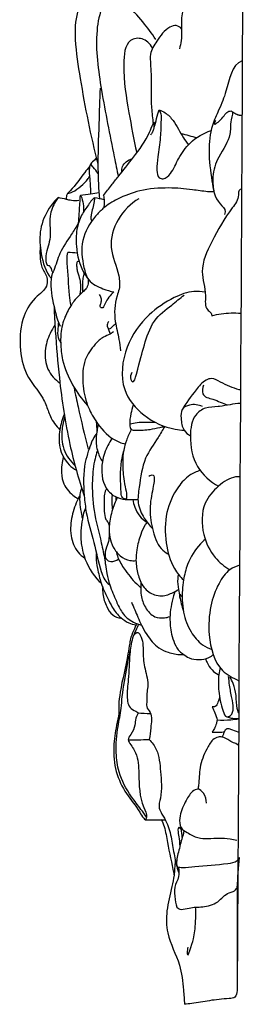
# Model space of a CAD drawing. Extents: x 0.9 to 54.5, y 0.8 to 37.2.
# Drawn here: x 45.1 to 46.9, y 11.2 to 18.9 of the extents above; entities that cross this region are included whole.
import ezdxf

# ---------------------------------------------------------------- set-up
doc = ezdxf.new("R2010")
doc.units = 0
doc.header["$MEASUREMENT"] = 0
doc.layers.get('0').update_dxf_attribs({"lineweight": 25})

# ---------------------------------------------------------------- blocks, each defined once
blk = doc.blocks.new('ONL814-Side')
for points, knots in [([(-0.5709, 13.4668), (-0.5314, 13.4879), (-0.3935, 13.5366), (-0.1689, 13.4504), (-0.0049, 13.223), (-0.0134, 12.9346), (0.0137, 12.6822), (-0.0004, 12.4561), (0.0198, 12.2753), (0.0276, 11.8285), (0.0173, 11.4039), (0.015, 10.9157), (0.0561, 10.4267), (0.0571, 9.9655), (0, 0)], [0, 0, 0, 0, 2.951826, 9.472181, 14.522609, 19.515341, 26.363248, 30.057252, 33.171519, 37.385437, 57.137548, 58.93056, 66.983497, 86.873509, 86.873509, 86.873509, 86.873509]), ([(-1.0323, 8.0358), (-1.0458, 8.0218), (-1.1144, 7.9523), (-1.2118, 7.8598), (-1.2827, 7.7048), (-1.2867, 7.4861), (-1.2233, 7.0865), (-1.1606, 6.7575), (-1.1015, 6.5355)], [0, 0, 0, 0, 2.575037, 6.265989, 8.499595, 12.894434, 19.166186, 33.198705, 33.198705, 33.198705, 33.198705]), ([(0.0432, 7.9427), (-0.0714, 7.9724), (-0.2039, 7.9376), (-0.3051, 7.8322), (-0.4348, 7.7777), (-0.4433, 7.639), (-0.4334, 7.5428), (-0.4509, 7.4682), (-0.4567, 7.4472)], [0, 0, 0, 0, 6.913772, 10.12323, 13.501561, 14.811698, 18.101244, 19.428332, 19.428332, 19.428332, 19.428332]), ([(-0.6436, 7.5204), (-0.6754, 7.569), (-0.7507, 7.6677), (-0.8537, 7.7848), (-0.951, 7.8491), (-1.028, 7.8477), (-1.0872, 7.747), (-1.1318, 7.504), (-1.0738, 7.0948), (-0.9977, 6.7155), (-0.9521, 6.4876), (-0.9415, 6.4354)], [0, 0, 0, 0, 3.64377, 7.836227, 9.851875, 11.155313, 12.486393, 16.596322, 26.172065, 37.071644, 40.315638, 40.315638, 40.315638, 40.315638]), ([(-0.4402, 7.6054), (-0.4515, 7.6173), (-0.4823, 7.6382), (-0.5657, 7.6087), (-0.6282, 7.5203), (-0.6946, 7.4177), (-0.6749, 7.2324), (-0.6872, 7.0512), (-0.6697, 6.8958), (-0.6647, 6.8543)], [0, 0, 0, 0, 1.045094, 2.208683, 5.447868, 7.78578, 9.473061, 16.391584, 18.927241, 18.927241, 18.927241, 18.927241]), ([(-0.6702, 7.4539), (-0.6896, 7.4862), (-0.7425, 7.5407), (-0.8871, 7.5181), (-0.9091, 7.2409), (-0.8602, 6.9671), (-0.8188, 6.7289), (-0.7941, 6.6241)], [0, 0, 0, 0, 2.348723, 4.393643, 8.344522, 16.150013, 22.718506, 22.718506, 22.718506, 22.718506]), ([(0.0405, 7.3503), (-0.044, 7.3208), (-0.0709, 7.1436), (-0.134, 6.9844), (-0.2103, 6.8216), (-0.231, 6.6258), (-0.2016, 6.4175), (-0.1776, 6.2458), (-0.0861, 6.1777), (-0.0969, 6.1438), (-0.0997, 6.1372)], [0, 0, 0, 0, 7.607478, 11.708446, 14.463972, 18.582436, 23.368535, 27.314092, 28.882853, 29.324044, 29.324044, 29.324044, 29.324044]), ([(-1.0851, 7.1366), (-1.0885, 7.043), (-1.0938, 6.83), (-1.1071, 6.5371), (-1.0963, 6.3379), (-1.0902, 6.2584)], [0, 0, 0, 0, 5.680198, 12.927562, 17.763691, 17.763691, 17.763691, 17.763691]), ([(-0.6605, 6.8113), (-0.6555, 6.827), (-0.6429, 6.8665), (-0.6325, 6.9187), (-0.62, 6.9526), (-0.6159, 6.9629)], [0, 0, 0, 0, 1.008841, 2.54339, 3.225303, 3.225303, 3.225303, 3.225303]), ([(-0.6159, 6.9629), (-0.6128, 6.9575), (-0.6009, 6.9338), (-0.6031, 6.8582), (-0.6056, 6.7419), (-0.624, 6.6066), (-0.6398, 6.5056), (-0.6294, 6.425), (-0.5713, 6.4138), (-0.5095, 6.4735), (-0.4654, 6.5865), (-0.3691, 6.7226), (-0.266, 6.7803), (-0.2058, 6.7996)], [0, 0, 0, 0, 0.389044, 1.622572, 4.40808, 7.586687, 9.707857, 11.000118, 11.680429, 13.214853, 15.994807, 19.239279, 23.456575, 23.456575, 23.456575, 23.456575]), ([(-0.6159, 6.9629), (-0.6, 6.9575), (-0.5583, 6.9382), (-0.4886, 6.8648), (-0.4441, 6.7665), (-0.3992, 6.7062), (-0.3856, 6.688)], [0, 0, 0, 0, 1.122206, 3.002385, 6.301572, 7.733658, 7.733658, 7.733658, 7.733658]), ([(-0.1696, 6.8809), (-0.1737, 6.8727), (-0.194, 6.8284), (-0.1003, 6.908), (-0.084, 6.9537), (-0.0251, 6.9568), (-0.0607, 6.8564), (-0.0399, 6.7457), (-0.1499, 6.6054), (-0.1989, 6.4538), (-0.1919, 6.3596), (-0.1844, 6.3231)], [0, 0, 0, 0, 0.568849, 2.10224, 3.995948, 4.244926, 5.639427, 7.965742, 12.132616, 15.439437, 17.708081, 17.708081, 17.708081, 17.708081]), ([(-1.0585, 6.2875), (-1.0376, 6.3145), (-0.9989, 6.3641), (-0.9187, 6.4635), (-0.8132, 6.5977), (-0.7116, 6.7335), (-0.6734, 6.8361), (-0.661, 6.8622), (-0.6591, 6.8662)], [0, 0, 0, 0, 2.157146, 3.977812, 8.082089, 12.995278, 14.515851, 14.786564, 14.786564, 14.786564, 14.786564]), ([(-0.6591, 6.8662), (-0.659, 6.861), (-0.6593, 6.8422), (-0.659, 6.8131), (-0.6715, 6.7843), (-0.6807, 6.77), (-0.6855, 6.7638)], [0, 0, 0, 0, 0.313456, 1.148879, 1.722077, 2.21383, 2.21383, 2.21383, 2.21383]), ([(-1.1135, 6.5741), (-1.1285, 6.5681), (-1.1524, 6.551), (-1.1789, 6.4937), (-1.1613, 6.4075), (-1.1623, 6.3373), (-1.1594, 6.2985)], [0, 0, 0, 0, 1.069318, 1.807312, 3.768181, 6.125078, 6.125078, 6.125078, 6.125078]), ([(-0.9124, 6.4747), (-0.913, 6.4884), (-0.9093, 6.5196), (-0.8778, 6.5591), (-0.8466, 6.5747), (-0.8285, 6.5788)], [0, 0, 0, 0, 0.830969, 1.818751, 3.056183, 3.056183, 3.056183, 3.056183]), ([(-1.1676, 6.5166), (-1.1804, 6.501), (-1.2333, 6.4384), (-1.2826, 6.3579), (-1.3428, 6.3057), (-1.353, 6.2801), (-1.3526, 6.2634), (-1.351, 6.2555)], [0, 0, 0, 0, 1.282383, 5.198821, 5.848145, 6.339371, 6.831653, 6.831653, 6.831653, 6.831653]), ([(-1.0997, 6.4618), (-1.113, 6.4777), (-1.1334, 6.5028), (-1.1532, 6.5285), (-1.1601, 6.5378)], [0, 0, 0, 0, 1.318627, 2.048623, 2.048623, 2.048623, 2.048623]), ([(-1.3409, 6.3035), (-1.3281, 6.3062), (-1.2898, 6.3176), (-1.2365, 6.3605), (-1.1901, 6.4022), (-1.1722, 6.4328), (-1.1686, 6.4395)], [0, 0, 0, 0, 0.870279, 2.642048, 4.3683, 4.840275, 4.840275, 4.840275, 4.840275]), ([(-1.0937, 6.3091), (-1.1156, 6.3054), (-1.1646, 6.2975), (-1.2137, 6.2905), (-1.2409, 6.2868)], [0, 0, 0, 0, 1.487302, 3.328311, 3.328311, 3.328311, 3.328311]), ([(-0.1844, 6.3147), (-0.2009, 6.315), (-0.2572, 6.3173), (-0.3755, 6.3368), (-0.5546, 6.3519), (-0.7577, 6.3358), (-0.9325, 6.2711), (-1.0499, 6.1986), (-1.1509, 6.0947), (-1.2428, 5.9383), (-1.2253, 5.7521), (-1.1791, 5.5989), (-1.0729, 5.5526), (-1.0048, 5.5295), (-0.9754, 5.5241)], [0, 0, 0, 0, 1.107823, 3.786719, 8.027492, 13.177896, 17.344117, 20.33939, 22.109092, 26.622258, 30.946385, 33.086204, 35.959401, 37.963536, 37.963536, 37.963536, 37.963536]), ([(0.0353, 6.3366), (0.0275, 6.3356), (0.0098, 6.3288), (0.0158, 6.2592), (-0.0823, 6.1363), (-0.1902, 5.9509), (-0.3054, 5.7007), (-0.2384, 5.5295), (-0.26, 5.3928), (-0.2067, 5.3652), (-0.2012, 5.3437), (-0.2, 5.3365)], [3.182258, 3.182258, 3.182258, 3.182258, 3.659606, 4.377193, 6.742227, 13.255505, 18.339936, 22.252253, 24.461866, 25.304757, 25.748863, 25.748863, 25.748863, 25.748863]), ([(-1.4165, 6.2707), (-1.4428, 6.2457), (-1.5039, 6.1723), (-1.5665, 6.0266), (-1.5605, 5.8356), (-1.5226, 5.6995), (-1.4766, 5.6371), (-1.4713, 5.6303)], [0, 0, 0, 0, 2.327428, 6.019568, 9.410281, 13.743986, 14.288875, 14.288875, 14.288875, 14.288875]), ([(-1.4165, 6.2707), (-1.4239, 6.261), (-1.4533, 6.2169), (-1.4973, 6.107), (-1.462, 5.936), (-1.5243, 5.836), (-1.5097, 5.7289), (-1.484, 5.7341), (-1.4734, 5.7076), (-1.4638, 5.6909), (-1.4605, 5.6743)], [0, 0, 0, 0, 0.769168, 3.324329, 7.060901, 10.294855, 11.390993, 11.555422, 11.840972, 12.87418, 12.87418, 12.87418, 12.87418]), ([(-1.2519, 6.2466), (-1.2714, 6.2445), (-1.3051, 6.2441), (-1.3594, 6.2578), (-1.3947, 6.2653), (-1.4165, 6.2707)], [0, 0, 0, 0, 1.319592, 2.238254, 3.737323, 3.737323, 3.737323, 3.737323]), ([(-1.1271, 6.2689), (-1.1353, 6.2635), (-1.155, 6.2484), (-1.1852, 6.1978), (-1.2396, 6.1301), (-1.2738, 6.0146), (-1.2775, 5.8555), (-1.243, 5.7147), (-1.1891, 5.6403), (-1.1768, 5.6255)], [0, 0, 0, 0, 0.641331, 1.586321, 3.642186, 6.101678, 8.736919, 13.281869, 14.496957, 14.496957, 14.496957, 14.496957]), ([(-1.2409, 6.2868), (-1.2416, 6.2856), (-1.2436, 6.2821), (-1.2454, 6.2545), (-1.2477, 6.2085), (-1.2532, 6.1389), (-1.2561, 6.0924), (-1.2576, 6.0668)], [0, 0, 0, 0, 0.086018, 0.250116, 1.640252, 2.917649, 4.470565, 4.470565, 4.470565, 4.470565]), ([(-1.2409, 6.2868), (-1.2382, 6.2846), (-1.2329, 6.279), (-1.2252, 6.2505), (-1.2164, 6.2108), (-1.2146, 6.1737), (-1.2147, 6.1583)], [0, 0, 0, 0, 0.224709, 0.472539, 1.774507, 2.711437, 2.711437, 2.711437, 2.711437]), ([(-1.1271, 6.2689), (-1.1287, 6.2593), (-1.1367, 6.2142), (-1.1501, 6.1609), (-1.1598, 6.1067), (-1.1532, 6.0903), (-1.1499, 6.0846)], [0, 0, 0, 0, 0.589082, 2.781426, 3.416897, 3.828296, 3.828296, 3.828296, 3.828296]), ([(-1.0585, 6.2875), (-1.0546, 6.2727), (-1.0511, 6.24), (-1.0507, 6.2017), (-1.0606, 6.1847), (-1.0617, 6.1828)], [0, 0, 0, 0, 0.935729, 2.021955, 2.157821, 2.157821, 2.157821, 2.157821]), ([(-0.777, 6.2614), (-0.8428, 6.2231), (-0.9553, 6.1154), (-1.0261, 5.8682), (-0.936, 5.6972), (-0.9255, 5.5606), (-0.9699, 5.4478), (-0.976, 5.3068), (-0.936, 5.1673), (-0.9265, 5.0896), (-0.923, 5.0596)], [0, 0, 0, 0, 4.995636, 9.611905, 14.3154, 16.456227, 17.588734, 21.713958, 24.616754, 26.452172, 26.452172, 26.452172, 26.452172]), ([(-1.2576, 6.0668), (-1.275, 6.0379), (-1.3211, 5.9572), (-1.4075, 5.8455), (-1.4348, 5.7306), (-1.4871, 5.6181), (-1.4618, 5.4554), (-1.43, 5.3188), (-1.4011, 5.2526)], [0, 0, 0, 0, 2.105971, 5.808899, 8.748754, 9.188468, 13.45593, 17.914754, 17.914754, 17.914754, 17.914754]), ([(-1.5589, 5.8804), (-1.561, 5.8579), (-1.561, 5.8044), (-1.5532, 5.7169), (-1.5038, 5.6534), (-1.5, 5.5808), (-1.5335, 5.5286), (-1.6151, 5.4705), (-1.7084, 5.3242), (-1.728, 5.0978), (-1.6824, 4.8582), (-1.5634, 4.7364), (-1.5065, 4.6214), (-1.4799, 4.5269), (-1.4325, 4.4651), (-1.403, 4.4339)], [0, 0, 0, 0, 1.371898, 3.260303, 5.14952, 6.221772, 7.396472, 8.827487, 12.746662, 17.685492, 22.28774, 27.010269, 28.184318, 30.220527, 32.957125, 32.957125, 32.957125, 32.957125]), ([(-1.3411, 5.837), (-1.3438, 5.829), (-1.3517, 5.8011), (-1.3397, 5.6862), (-1.3366, 5.5539), (-1.3215, 5.4419), (-1.3175, 5.4138)], [0, 0, 0, 0, 0.51695, 1.755079, 6.882069, 8.60948, 8.60948, 8.60948, 8.60948]), ([(-1.251, 5.7676), (-1.2534, 5.767), (-1.2582, 5.7651), (-1.2663, 5.7626), (-1.2722, 5.7487), (-1.2702, 5.7325), (-1.2697, 5.7084), (-1.2611, 5.6722), (-1.2436, 5.6259), (-1.24, 5.5739), (-1.2408, 5.5335), (-1.2437, 5.511), (-1.2453, 5.5014)], [0, 0, 0, 0, 0.160915, 0.346552, 0.535029, 1.022611, 1.319811, 1.99692, 3.270456, 4.347313, 5.124238, 5.720385, 5.720385, 5.720385, 5.720385]), ([(-1.1807, 5.6302), (-1.1799, 5.6263), (-1.1777, 5.6125), (-1.177, 5.5833), (-1.1943, 5.548), (-1.2215, 5.5237), (-1.2547, 5.4929), (-1.2877, 5.4581), (-1.3305, 5.3959), (-1.3752, 5.3076), (-1.3972, 5.2053), (-1.3969, 5.0954), (-1.3842, 4.959), (-1.3089, 4.7869), (-1.2284, 4.6752), (-1.1831, 4.6269)], [0, 0, 0, 0, 0.241609, 0.851343, 1.73663, 2.549106, 3.192111, 4.649371, 5.595305, 7.931737, 10.743378, 11.841029, 14.595349, 18.97511, 23.204586, 23.204586, 23.204586, 23.204586]), ([(-1.2125, 5.6751), (-1.2139, 5.6684), (-1.2179, 5.6475), (-1.2259, 5.6033), (-1.2249, 5.5584), (-1.2237, 5.5283), (-1.2234, 5.5219)], [0, 0, 0, 0, 0.420744, 1.293162, 2.728117, 3.120708, 3.120708, 3.120708, 3.120708]), ([(-0.2551, 5.5223), (-0.2835, 5.5277), (-0.3674, 5.5346), (-0.523, 5.4746), (-0.7197, 5.3429), (-0.8962, 5.1), (-0.9374, 4.7587), (-0.7378, 4.527), (-0.5559, 4.4442), (-0.4431, 4.4324), (-0.4193, 4.4315)], [0, 0, 0, 0, 1.938705, 5.566682, 10.832194, 17.253074, 24.061052, 29.366887, 35.356939, 36.957976, 36.957976, 36.957976, 36.957976]), ([(-0.9754, 5.5241), (-0.9899, 5.5121), (-1.0185, 5.4815), (-1.0432, 5.4416), (-1.0611, 5.3903), (-1.089, 5.406), (-1.077, 5.4333), (-1.0727, 5.4552), (-1.0761, 5.4808), (-1.0832, 5.4952), (-1.0896, 5.5036)], [0, 0, 0, 0, 1.216494, 2.542417, 3.348028, 3.640565, 4.202912, 4.780973, 5.073509, 5.739905, 5.739905, 5.739905, 5.739905]), ([(-0.8341, 4.8877), (-0.8429, 4.8714), (-0.8506, 4.8427), (-0.818, 4.7944), (-0.7717, 4.97), (-0.7435, 5.0803), (-0.6712, 5.3081), (-0.5315, 5.4067), (-0.4527, 5.4745), (-0.4193, 5.4998)], [0, 0, 0, 0, 1.148522, 1.581198, 2.993463, 7.867705, 12.060769, 16.074141, 18.791615, 18.791615, 18.791615, 18.791615]), ([(-1.4493, 5.4058), (-1.4467, 5.343), (-1.4367, 5.1554), (-1.4057, 4.7911), (-1.3414, 4.3508), (-1.2547, 4.0448), (-1.2101, 3.9119)], [0, 0, 0, 0, 3.815953, 11.394469, 22.186642, 30.78504, 30.78504, 30.78504, 30.78504]), ([(-0.2, 5.3365), (-0.1754, 5.3429), (-0.0994, 5.3599), (-0.0219, 5.3584), (0.0301, 5.3571)], [0, 0, 0, 0, 1.700662, 5.190867, 5.190867, 5.190867, 5.190867]), ([(-1.4425, 5.2603), (-1.4565, 5.2403), (-1.492, 5.1783), (-1.5301, 5.0604), (-1.5111, 4.9043), (-1.4407, 4.8303), (-1.4013, 4.8041)], [0, 0, 0, 0, 1.53475, 4.441244, 7.432801, 10.51949, 10.51949, 10.51949, 10.51949]), ([(-1.4147, 5.2851), (-1.4166, 5.2693), (-1.4182, 5.2291), (-1.4243, 5.176), (-1.4068, 5.14), (-1.3994, 5.1271), (-1.3965, 5.1227)], [0, 0, 0, 0, 0.967247, 2.470909, 3.07, 3.400768, 3.400768, 3.400768, 3.400768]), ([(-1.0165, 5.29), (-1.0244, 5.2802), (-1.0363, 5.2576), (-1.0106, 5.2225), (-0.9843, 5.2552), (-0.9681, 5.2675), (-0.9611, 5.2756)], [0, 0, 0, 0, 0.79665, 1.305826, 2.079655, 2.763239, 2.763239, 2.763239, 2.763239]), ([(-0.9792, 5.2094), (-0.9873, 5.2028), (-1.0116, 5.1844), (-1.0679, 5.1681), (-1.1374, 5.0977), (-1.2203, 4.9835), (-1.2279, 4.8027), (-1.1954, 4.6362), (-1.1101, 4.4816), (-1.01, 4.3655), (-0.9166, 4.3295), (-0.8861, 4.3216)], [0, 0, 0, 0, 0.674875, 1.96677, 3.816793, 6.881804, 10.59663, 14.272565, 17.10076, 21.524793, 23.634105, 23.634105, 23.634105, 23.634105]), ([(0.0268, 4.7479), (0.0236, 4.7488), (-0.0312, 4.7639), (-0.1061, 4.7939), (-0.1922, 4.8477), (-0.268, 4.8224), (-0.3428, 4.7259), (-0.4063, 4.6454), (-0.4382, 4.5867)], [3.623617, 3.623617, 3.623617, 3.623617, 3.843704, 7.42804, 9.089492, 10.09192, 12.455247, 16.608634, 16.608634, 16.608634, 16.608634]), ([(-1.2911, 4.7662), (-1.2808, 4.7156), (-1.2463, 4.5533), (-1.2071, 4.3923), (-1.1778, 4.2821)], [0, 0, 0, 0, 3.1464, 10.110185, 10.110185, 10.110185, 10.110185]), ([(-0.2658, 4.7883), (-0.2735, 4.7667), (-0.286, 4.697), (-0.1725, 4.6762), (-0.1165, 4.6439), (-0.0778, 4.6325)], [0, 0, 0, 0, 1.408692, 3.394367, 6.082537, 6.082537, 6.082537, 6.082537]), ([(-0.8226, 4.6292), (-0.8298, 4.6074), (-0.842, 4.5549), (-0.8547, 4.4936), (-0.8431, 4.4292), (-0.7716, 4.4316), (-0.7015, 4.432), (-0.6243, 4.4512), (-0.5862, 4.458), (-0.5733, 4.4603)], [0, 0, 0, 0, 1.411388, 3.237018, 4.001825, 4.780634, 7.382131, 9.109138, 9.987312, 9.987312, 9.987312, 9.987312]), ([(-0.2752, 4.6174), (-0.3062, 4.6322), (-0.3629, 4.6406), (-0.4452, 4.6037), (-0.4452, 4.5141), (-0.4324, 4.4337), (-0.3889, 4.3975), (-0.37, 4.3871)], [0, 0, 0, 0, 2.267572, 3.751224, 5.172034, 7.143628, 8.56859, 8.56859, 8.56859, 8.56859]), ([(0.0262, 4.6419), (-0.0282, 4.6421), (-0.0879, 4.6241), (-0.1799, 4.6142), (-0.2493, 4.6172), (-0.3549, 4.5436), (-0.3825, 4.3572), (-0.3381, 4.1324), (-0.2122, 4.0229), (-0.1463, 3.988)], [3.674691, 3.674691, 3.674691, 3.674691, 7.374048, 7.661132, 9.897787, 11.953089, 15.391482, 20.450474, 25.358801, 25.358801, 25.358801, 25.358801]), ([(-1.3677, 4.5589), (-1.3762, 4.539), (-1.3908, 4.4981), (-1.4091, 4.4107), (-1.4152, 4.2859), (-1.3521, 4.1703), (-1.2919, 4.1257), (-1.271, 4.114)], [0, 0, 0, 0, 1.333228, 2.652723, 5.441801, 8.685536, 10.263966, 10.263966, 10.263966, 10.263966]), ([(-1.3649, 4.5359), (-1.3753, 4.5048), (-1.3927, 4.4208), (-1.3849, 4.2738), (-1.3202, 4.1843), (-1.2818, 4.1491)], [0, 0, 0, 0, 2.015211, 5.200137, 8.55283, 8.55283, 8.55283, 8.55283]), ([(-1.1001, 4.4762), (-1.1035, 4.4603), (-1.1119, 4.4101), (-1.1221, 4.3236), (-1.0985, 4.2396), (-1.075, 4.1961), (-1.0667, 4.1831)], [0, 0, 0, 0, 0.99089, 3.105611, 5.204412, 6.170521, 6.170521, 6.170521, 6.170521]), ([(-1.1158, 4.5036), (-1.1144, 4.4881), (-1.1122, 4.4615), (-1.1105, 4.4348), (-1.1098, 4.4235)], [0, 0, 0, 0, 0.939039, 1.622906, 1.622906, 1.622906, 1.622906]), ([(-0.8466, 4.4805), (-0.8287, 4.486), (-0.7872, 4.4959), (-0.7215, 4.4947), (-0.6746, 4.4955), (-0.6513, 4.4951)], [0, 0, 0, 0, 1.249423, 2.834721, 4.402925, 4.402925, 4.402925, 4.402925]), ([(-0.5733, 4.4603), (-0.5905, 4.4315), (-0.6384, 4.3469), (-0.7466, 4.2064), (-0.7678, 4.0177), (-0.7958, 3.8519), (-0.7414, 3.7392), (-0.6951, 3.6785), (-0.6707, 3.6546)], [0, 0, 0, 0, 2.097895, 6.082326, 10.877017, 13.387119, 16.034271, 18.222553, 18.222553, 18.222553, 18.222553]), ([(-1.1123, 4.4027), (-1.1174, 4.3972), (-1.134, 4.3773), (-1.1553, 4.3296), (-1.1796, 4.2604), (-1.2212, 4.1228), (-1.2159, 3.9558), (-1.193, 3.7425), (-1.1281, 3.5463), (-1.0951, 3.3546), (-1.0462, 3.2348), (-1.013, 3.2112), (-1.0082, 3.2082)], [0, 0, 0, 0, 0.475866, 1.6338, 3.188655, 4.993027, 10.388696, 13.071335, 18.036143, 22.887419, 25.143075, 25.514656, 25.514656, 25.514656, 25.514656]), ([(-0.9912, 4.3641), (-1.003, 4.3471), (-1.0367, 4.2904), (-1.0822, 4.162), (-1.0695, 3.9879), (-0.968, 3.9008), (-0.9107, 3.8856), (-0.8866, 3.8836)], [0, 0, 0, 0, 1.29901, 4.100125, 8.353615, 10.618298, 12.24643, 12.24643, 12.24643, 12.24643]), ([(-0.8402, 4.4341), (-0.8537, 4.4063), (-0.8693, 4.3688), (-0.9049, 4.2715), (-0.9087, 4.1323), (-0.8967, 4.0258), (-0.86, 3.8621), (-0.918, 3.9035), (-0.9208, 4.0122), (-0.9283, 4.1339), (-0.9042, 4.2423), (-0.8972, 4.2691)], [0, 0, 0, 0, 1.914528, 2.497492, 6.388286, 9.391587, 11.368178, 12.084511, 12.770212, 17.804594, 19.492964, 19.492964, 19.492964, 19.492964]), ([(-1.3757, 4.2166), (-1.3782, 4.2081), (-1.3861, 4.1772), (-1.3933, 4.1118), (-1.3843, 4.0064), (-1.321, 3.9303), (-1.2731, 3.8971), (-1.2591, 3.8893)], [0, 0, 0, 0, 0.543016, 1.943109, 3.989937, 6.740366, 7.796628, 7.796628, 7.796628, 7.796628]), ([(-1.1074, 4.266), (-1.1139, 4.2463), (-1.1353, 4.1719), (-1.1516, 4.0132), (-1.1397, 3.7864), (-1.082, 3.58), (-1.0558, 3.4489), (-1.0463, 3.4036)], [0, 0, 0, 0, 1.277543, 4.721964, 9.610705, 14.942852, 17.762327, 17.762327, 17.762327, 17.762327]), ([(-0.6999, 4.0683), (-0.6893, 4.0749), (-0.6565, 4.0879), (-0.6559, 4.0301), (-0.6687, 3.9555), (-0.6987, 3.8229), (-0.6761, 3.6545), (-0.6307, 3.5118), (-0.5666, 3.4649), (-0.5477, 3.4541)], [0, 0, 0, 0, 0.813828, 1.58281, 2.622393, 5.87196, 9.422134, 13.023835, 14.453157, 14.453157, 14.453157, 14.453157]), ([(-0.2933, 4.1124), (-0.3217, 4.1042), (-0.3882, 4.0747), (-0.4878, 3.9643), (-0.5737, 3.7797), (-0.5716, 3.547), (-0.5214, 3.357), (-0.4513, 3.2731), (-0.4237, 3.2469)], [0, 0, 0, 0, 1.973308, 4.712423, 9.294582, 14.153288, 18.497987, 20.943514, 20.943514, 20.943514, 20.943514]), ([(0.023, 4.0633), (0.0113, 4.064), (-0.0499, 4.062), (-0.1537, 3.9903), (-0.2836, 3.8459), (-0.2839, 3.6114), (-0.1917, 3.4272), (-0.0999, 3.3526), (-0.0563, 3.3282)], [3.735662, 3.735662, 3.735662, 3.735662, 4.527094, 7.891776, 11.500345, 16.514974, 20.681537, 23.961713, 23.961713, 23.961713, 23.961713]), ([(-1.2321, 3.975), (-1.2372, 3.9584), (-1.2542, 3.8891), (-1.2398, 3.8042), (-1.2276, 3.7402), (-1.225, 3.7285)], [0, 0, 0, 0, 1.061805, 4.310183, 5.042126, 5.042126, 5.042126, 5.042126]), ([(-1.2452, 3.9144), (-1.2501, 3.9062), (-1.2665, 3.8769), (-1.2954, 3.7995), (-1.3205, 3.7008), (-1.3169, 3.5757), (-1.2788, 3.4772), (-1.225, 3.4319), (-1.205, 3.4193)], [0, 0, 0, 0, 0.595384, 2.085437, 5.073392, 6.715634, 9.628739, 11.16973, 11.16973, 11.16973, 11.16973]), ([(-1.0342, 3.9676), (-1.0384, 3.9615), (-1.0501, 3.9408), (-1.0523, 3.893), (-1.0531, 3.8406), (-1.0516, 3.7827), (-1.047, 3.7337), (-1.0232, 3.7052), (-1.0131, 3.683), (-1.014, 3.6316), (-1.0091, 3.5619), (-1.043, 3.4895), (-1.052, 3.4129), (-0.9911, 3.3843), (-0.9553, 3.3994), (-0.9381, 3.4133)], [0, 0, 0, 0, 0.461359, 1.44787, 2.819215, 3.65935, 4.993707, 5.622728, 5.974396, 6.471534, 8.690227, 10.025321, 11.561626, 12.472984, 13.908916, 13.908916, 13.908916, 13.908916]), ([(-0.9482, 3.8978), (-0.9564, 3.8816), (-0.9811, 3.8272), (-1.002, 3.75), (-1.0197, 3.6347), (-1.0009, 3.5228), (-0.9287, 3.433), (-0.8608, 3.3992), (-0.8165, 3.3979), (-0.8005, 3.3997)], [0, 0, 0, 0, 1.124308, 3.689659, 4.840515, 8.223427, 10.097921, 11.95558, 13.038373, 13.038373, 13.038373, 13.038373]), ([(-0.9899, 3.9237), (-0.9901, 3.9176), (-0.9909, 3.8949), (-0.9928, 3.8542), (-0.9892, 3.8197), (-0.9865, 3.802)], [0, 0, 0, 0, 0.372628, 1.377813, 2.466874, 2.466874, 2.466874, 2.466874]), ([(-0.9595, 3.9039), (-0.9596, 3.9), (-0.9598, 3.8893), (-0.9602, 3.8785), (-0.9606, 3.8716)], [0, 0, 0, 0, 0.2361832, 0.6543031, 0.6543031, 0.6543031, 0.6543031]), ([(-1.2002, 3.8156), (-1.2076, 3.7976), (-1.2173, 3.7689), (-1.2291, 3.7087), (-1.2395, 3.6292), (-1.2358, 3.5303), (-1.202, 3.3869), (-1.1421, 3.2832), (-1.0814, 3.2266), (-1.0766, 3.2222)], [0, 0, 0, 0, 1.197161, 1.848748, 3.731283, 6.056865, 7.787676, 12.703154, 13.121712, 13.121712, 13.121712, 13.121712]), ([(-0.8866, 3.8836), (-0.8724, 3.8827), (-0.8385, 3.8815), (-0.8045, 3.8818), (-0.7847, 3.8825)], [0, 0, 0, 0, 0.954417, 2.283455, 2.283455, 2.283455, 2.283455]), ([(-0.8249, 3.8825), (-0.8222, 3.8624), (-0.8108, 3.8156), (-0.7757, 3.7499), (-0.7356, 3.7163), (-0.7144, 3.7038)], [0, 0, 0, 0, 1.232349, 2.916085, 4.5282, 4.5282, 4.5282, 4.5282]), ([(-0.7144, 3.7038), (-0.7197, 3.696), (-0.7391, 3.6653), (-0.7701, 3.5938), (-0.794, 3.499), (-0.8029, 3.4107), (-0.7949, 3.3285), (-0.7771, 3.2547), (-0.7329, 3.1731), (-0.6681, 3.1281), (-0.5836, 3.1159), (-0.5191, 3.14), (-0.4774, 3.1627), (-0.4643, 3.1713)], [0, 0, 0, 0, 0.591555, 2.269075, 4.777076, 6.532913, 7.614611, 9.779881, 11.104454, 13.315519, 14.619513, 16.731666, 17.752747, 17.752747, 17.752747, 17.752747]), ([(-0.2539, 3.5659), (-0.2663, 3.5555), (-0.3241, 3.5017), (-0.3907, 3.394), (-0.4295, 3.2364), (-0.4387, 3.108), (-0.4239, 2.9665), (-0.3759, 2.8388), (-0.2907, 2.7376), (-0.2249, 2.7066), (-0.1985, 2.6982)], [0, 0, 0, 0, 1.042443, 5.068892, 7.635307, 10.896949, 12.813164, 16.237064, 19.103439, 20.954545, 20.954545, 20.954545, 20.954545]), ([(-1.1147, 3.4564), (-1.1158, 3.447), (-1.1188, 3.4072), (-1.1031, 3.3284), (-1.0801, 3.2161), (-1.0322, 3.1173), (-0.9851, 3.0214), (-0.931, 2.9506), (-0.8623, 2.9069), (-0.8199, 2.8943), (-0.7999, 2.891)], [0, 0, 0, 0, 0.57461, 2.407606, 4.837654, 7.541761, 9.148371, 11.476184, 13.046171, 14.40072, 14.40072, 14.40072, 14.40072]), ([(-1.0463, 3.4377), (-1.0469, 3.4264), (-1.0472, 3.4031), (-1.0405, 3.3565), (-1.0328, 3.2902), (-1.0052, 3.1917), (-0.9616, 3.0902), (-0.9117, 2.979), (-0.8364, 2.9154), (-0.7791, 2.8949), (-0.7569, 2.8902)], [0, 0, 0, 0, 0.690995, 1.401866, 2.861001, 4.741258, 7.614021, 9.695551, 12.194479, 13.709913, 13.709913, 13.709913, 13.709913]), ([(-0.9547, 3.4631), (-0.9503, 3.4461), (-0.9336, 3.3948), (-0.8751, 3.3052), (-0.8139, 3.2311), (-0.7689, 3.1917), (-0.763, 3.1867)], [0, 0, 0, 0, 1.073177, 3.286533, 6.637016, 7.137052, 7.137052, 7.137052, 7.137052]), ([(0.0191, 3.3648), (-0.0071, 3.3546), (-0.0751, 3.328), (-0.1578, 3.2087), (-0.2191, 3.031), (-0.2335, 2.791), (-0.1669, 2.5377), (-0.0332, 2.4732), (0.014, 2.4504)], [0, 0, 0, 0, 1.846244, 4.776581, 8.691636, 13.272445, 19.428092, 22.784781, 22.784781, 22.784781, 22.784781]), ([(-0.4651, 3.292), (-0.4676, 3.2806), (-0.4742, 3.2404), (-0.4636, 3.1613), (-0.4477, 3.0766), (-0.4319, 3.0212), (-0.4261, 3.0026)], [0, 0, 0, 0, 0.711321, 2.454832, 4.779981, 5.972673, 5.972673, 5.972673, 5.972673]), ([(-0.7613, 3.2257), (-0.7624, 3.2128), (-0.7637, 3.1796), (-0.7611, 3.112), (-0.7305, 3.0252), (-0.6628, 2.9486), (-0.5854, 2.9434), (-0.5463, 2.9526), (-0.5322, 2.9579)], [0, 0, 0, 0, 0.789755, 2.014752, 4.070689, 6.349764, 8.025643, 9.028513, 9.028513, 9.028513, 9.028513]), ([(-1.0635, 3.1914), (-1.065, 3.1734), (-1.0648, 3.1193), (-1.0386, 3.0421), (-0.9918, 2.9658), (-0.9429, 2.9479), (-0.92, 2.9446)], [0, 0, 0, 0, 1.098313, 3.236496, 4.930984, 6.48429, 6.48429, 6.48429, 6.48429]), ([(-0.4931, 3.1537), (-0.4966, 3.1428), (-0.5165, 3.0761), (-0.5388, 2.9628), (-0.5219, 2.8108), (-0.4835, 2.703), (-0.4213, 2.6547), (-0.3737, 2.6229), (-0.3021, 2.613), (-0.2336, 2.6255), (-0.1969, 2.6488), (-0.1844, 2.6588)], [0, 0, 0, 0, 0.700298, 4.266448, 6.866788, 10.01098, 10.773679, 11.945747, 13.714817, 15.482587, 16.521186, 16.521186, 16.521186, 16.521186]), ([(-0.4512, 3.1012), (-0.4527, 3.1096), (-0.454, 3.1204), (-0.4543, 3.1312), (-0.4543, 3.1334)], [0, 0, 0, 0, 0.5207465, 0.6546209, 0.6546209, 0.6546209, 0.6546209]), ([(-0.4543, 3.1334), (-0.4506, 3.1298), (-0.444, 3.1231), (-0.4375, 3.1162), (-0.4346, 3.1131)], [0, 0, 0, 0, 0.3298979, 0.6040105, 0.6040105, 0.6040105, 0.6040105]), ([(-0.8356, 3.0709), (-0.8193, 3.0314), (-0.7932, 2.9712), (-0.7555, 2.8846), (-0.7073, 2.7968), (-0.6385, 2.7129), (-0.5386, 2.6693), (-0.472, 2.6558), (-0.4321, 2.6583), (-0.4261, 2.6588)], [0, 0, 0, 0, 2.632041, 4.055204, 5.821724, 8.882663, 10.675848, 12.956094, 13.360546, 13.360546, 13.360546, 13.360546]), ([(-0.795, 2.9016), (-0.7967, 2.8981), (-0.8028, 2.8848), (-0.818, 2.8489), (-0.8405, 2.8029), (-0.8521, 2.7344), (-0.8744, 2.5885), (-0.9174, 2.4283), (-0.9388, 2.2698), (-0.9341, 2.1819), (-0.9621, 2.0742), (-0.983, 1.9209), (-0.9683, 1.7282), (-0.8825, 1.5542), (-0.7888, 1.4495), (-0.7488, 1.3702), (-0.7294, 1.3534), (-0.7241, 1.3493)], [0, 0, 0, 0, 0.24196, 0.902469, 2.409626, 3.376835, 5.109062, 11.392203, 13.481228, 14.788167, 16.687933, 20.206343, 24.185383, 28.161326, 31.923869, 33.128693, 33.565224, 33.565224, 33.565224, 33.565224]), ([(-0.7808, 2.8959), (-0.7886, 2.8802), (-0.805, 2.844), (-0.8366, 2.7685), (-0.8548, 2.6362), (-0.8562, 2.4768), (-0.8786, 2.3321), (-0.8555, 2.2205), (-0.7714, 2.2059), (-0.8083, 2.149), (-0.8057, 2.0896), (-0.8305, 2.0341), (-0.8687, 1.9913), (-0.8415, 1.9385), (-0.7841, 1.8671), (-0.7764, 1.6766), (-0.7743, 1.5085), (-0.7096, 1.3902), (-0.721, 1.3563), (-0.7241, 1.3493)], [0, 0, 0, 0, 1.083283, 2.461039, 5.027325, 9.11088, 12.040758, 14.15123, 15.179759, 16.117265, 17.264495, 18.89717, 19.880621, 20.277869, 22.339025, 25.699586, 31.151699, 32.790044, 33.262447, 33.262447, 33.262447, 33.262447]), ([(-0.8205, 2.802), (-0.8171, 2.812), (-0.8072, 2.8268), (-0.7812, 2.8347), (-0.7578, 2.7987), (-0.7439, 2.7465), (-0.7457, 2.6542), (-0.7332, 2.5397), (-0.6962, 2.4314), (-0.7188, 2.3463), (-0.7104, 2.2949), (-0.7224, 2.2398), (-0.6661, 2.1847), (-0.6852, 2.0855), (-0.6894, 2.0163), (-0.6955, 1.9865)], [0, 0, 0, 0, 0.643225, 1.044245, 1.592052, 2.980934, 4.437927, 7.09342, 10.032234, 11.099403, 12.316794, 13.190488, 14.273309, 16.760626, 18.614477, 18.614477, 18.614477, 18.614477]), ([(-0.7172, 1.3719), (-0.7318, 1.3923), (-0.7704, 1.4466), (-0.8563, 1.5548), (-0.9381, 1.703), (-0.9643, 1.8996), (-0.949, 2.0689), (-0.9173, 2.2143), (-0.9072, 2.3745), (-0.8775, 2.5252), (-0.8547, 2.6453), (-0.8462, 2.6862)], [0, 0, 0, 0, 1.578415, 4.189864, 8.768412, 11.832607, 16.071511, 19.012711, 20.885243, 25.7898, 28.335833, 28.335833, 28.335833, 28.335833]), ([(-0.2512, 2.624), (-0.2474, 2.6141), (-0.233, 2.5823), (-0.2036, 2.5355), (-0.1671, 2.5052), (-0.1466, 2.4991), (-0.1448, 2.4986)], [0, 0, 0, 0, 0.654648, 2.153852, 3.446139, 3.576023, 3.576023, 3.576023, 3.576023]), ([(-0.1335, 2.5564), (-0.1384, 2.5374), (-0.1509, 2.4755), (-0.1475, 2.3532), (-0.1264, 2.2534), (-0.092, 2.1542), (-0.0399, 2.1765), (-0.0247, 2.2405), (-0.044, 2.32), (-0.0585, 2.4038), (-0.0653, 2.4611), (-0.0675, 2.4847)], [0, 0, 0, 0, 1.193959, 3.849328, 7.10782, 8.245336, 8.932397, 10.1915, 11.859479, 13.922668, 15.362324, 15.362324, 15.362324, 15.362324]), ([(0.0125, 2.197), (0.0079, 2.2082), (-0.0053, 2.2471), (-0.004, 2.3341), (-0.0242, 2.4176), (-0.048, 2.4629), (-0.0582, 2.4788)], [9.814701, 9.814701, 9.814701, 9.814701, 10.637891, 12.741279, 14.704422, 15.887709, 15.887709, 15.887709, 15.887709]), ([(-0.1395, 2.316), (-0.1426, 2.3039), (-0.1526, 2.2811), (-0.1659, 2.2415), (-0.1903, 2.2429), (-0.1983, 2.245)], [0, 0, 0, 0, 0.760277, 1.616419, 2.174152, 2.174152, 2.174152, 2.174152]), ([(-0.1983, 2.245), (-0.1906, 2.2293), (-0.1779, 2.1947), (-0.154, 2.1501), (-0.1655, 2.1065), (-0.1769, 2.0738), (-0.1913, 2.053), (-0.1983, 2.0445)], [0, 0, 0, 0, 1.083336, 2.320523, 2.879695, 3.753631, 4.450281, 4.450281, 4.450281, 4.450281]), ([(-0.1601, 2.14), (-0.1233, 2.1385), (-0.0655, 2.1396), (-0.0081, 2.146), (0.0125, 2.149)], [0, 0, 0, 0, 2.47616, 3.87641, 3.87641, 3.87641, 3.87641]), ([(-0.0798, 2.1638), (-0.0686, 2.1602), (-0.0382, 2.1519), (-0.0055, 2.1509), (0.0064, 2.1511), (0.0123, 2.1515)], [0, 0, 0, 0, 0.782465, 2.095329, 2.566908, 2.566908, 2.566908, 2.566908]), ([(-0.1983, 2.0445), (-0.1792, 2.043), (-0.1459, 2.0423), (-0.1128, 2.0447), (-0.0989, 2.0462)], [0, 0, 0, 0, 1.292195, 2.231746, 2.231746, 2.231746, 2.231746]), ([(-0.1181, 2.0045), (-0.1153, 2.0119), (-0.1097, 2.0263), (-0.0985, 2.0446), (-0.0931, 2.0642), (-0.0741, 2.076), (-0.0401, 2.0624), (-0.0113, 2.0528), (0.0096, 2.0446), (0.0117, 2.0438)], [0, 0, 0, 0, 0.484145, 0.947831, 1.345654, 1.674881, 2.28073, 3.618851, 3.767894, 3.767894, 3.767894, 3.767894]), ([(-0.8617, 1.983), (-0.8362, 1.9829), (-0.7808, 1.9833), (-0.7254, 1.9851), (-0.6955, 1.9865)], [0, 0, 0, 0, 1.714865, 3.725317, 3.725317, 3.725317, 3.725317]), ([(-0.6955, 1.9865), (-0.6734, 1.9628), (-0.6183, 1.8882), (-0.6058, 1.7191), (-0.5917, 1.5667), (-0.6264, 1.4498), (-0.5906, 1.3876), (-0.5461, 1.3146), (-0.5163, 1.1993), (-0.4996, 1.0656), (-0.4766, 0.9795), (-0.4642, 0.9373)], [0, 0, 0, 0, 2.065233, 5.652792, 9.883403, 11.522926, 12.553912, 14.140723, 16.932223, 19.65868, 22.352185, 22.352185, 22.352185, 22.352185]), ([(0.0111, 1.9367), (0.0078, 1.9406), (-0.0066, 1.9549), (-0.0402, 1.96), (-0.0752, 1.9885), (-0.1124, 2.0062), (-0.1554, 2.0072), (-0.205, 1.9777), (-0.2519, 1.8903), (-0.3026, 1.7713), (-0.2987, 1.659), (-0.309, 1.6025), (-0.3109, 1.5919)], [0.422629, 0.422629, 0.422629, 0.422629, 0.744089, 1.707491, 2.571579, 3.646965, 4.37005, 5.397323, 7.242915, 10.40598, 13.243476, 13.900073, 13.900073, 13.900073, 13.900073]), ([(-0.2426, 1.4821), (-0.2428, 1.5095), (-0.255, 1.5567), (-0.3074, 1.6028), (-0.3712, 1.5663), (-0.4153, 1.4822), (-0.4593, 1.3888), (-0.4539, 1.2849), (-0.3851, 1.2431), (-0.2901, 1.1896), (-0.169, 1.2107), (-0.067, 1.2019), (-0.0208, 1.1935), (-0.0034, 1.1896)], [0, 0, 0, 0, 1.658135, 2.855329, 3.851517, 5.965232, 8.713512, 10.252344, 11.559182, 13.637668, 17.412015, 19.360323, 20.5527, 20.5527, 20.5527, 20.5527]), ([(-0.7241, 1.3493), (-0.706, 1.3493), (-0.6538, 1.3493), (-0.6016, 1.3493), (-0.5676, 1.3493)], [0, 0, 0, 0, 1.2176, 3.507322, 3.507322, 3.507322, 3.507322]), ([(-0.601, 1.3524), (-0.5921, 1.3347), (-0.5667, 1.2776), (-0.5493, 1.1303), (-0.5151, 1.0047), (-0.5003, 0.9177), (-0.4995, 0.9131)], [0, 0, 0, 0, 1.227662, 3.823408, 8.907271, 9.190133, 9.190133, 9.190133, 9.190133]), ([(-0.4222, 1.2663), (-0.4223, 1.2559), (-0.4243, 1.2368), (-0.439, 1.2012), (-0.4502, 1.1533), (-0.4676, 1.0811), (-0.4848, 1.0193), (-0.4748, 0.9808), (-0.4735, 0.9761)], [0, 0, 0, 0, 0.631056, 1.14215, 2.358684, 3.618046, 5.732206, 6.029154, 6.029154, 6.029154, 6.029154]), ([(-0.4342, 1.2117), (-0.4343, 1.2237), (-0.4393, 1.2481), (-0.4402, 1.2815), (-0.4656, 1.2941), (-0.4708, 1.2539), (-0.4572, 1.2133), (-0.4561, 1.1674), (-0.4547, 1.1426)], [0, 0, 0, 0, 0.725762, 1.560977, 1.799832, 2.217439, 3.313799, 4.82208, 4.82208, 4.82208, 4.82208]), ([(-0.4895, 1.027), (-0.4912, 1.0067), (-0.4948, 0.9688), (-0.4997, 0.8999), (-0.5211, 0.7877), (-0.5634, 0.6402), (-0.5599, 0.418), (-0.447, 0.2307), (-0.4271, 0.033), (-0.4182, -0.0708), (-0.4166, -0.1084)], [0, 0, 0, 0, 1.236299, 2.313284, 4.18687, 8.170836, 11.682774, 17.233704, 21.29171, 23.573791, 23.573791, 23.573791, 23.573791]), ([(-0.4735, 0.9761), (-0.4602, 0.975), (-0.4141, 0.9722), (-0.2795, 0.986), (-0.1402, 0.9959), (-0.009, 1.0128), (0.0133, 1.0444), (0.0183, 1.0533)], [0, 0, 0, 0, 0.895231, 3.103637, 9.010591, 10.710134, 11.348831, 11.348831, 11.348831, 11.348831]), ([(-0.4642, 0.9729), (-0.4609, 0.9492), (-0.4571, 0.8932), (-0.505, 0.816), (-0.4907, 0.7313), (-0.4829, 0.6493), (-0.4281, 0.6384), (-0.3664, 0.6617), (-0.2676, 0.6571), (-0.151, 0.6869), (-0.0902, 0.771), (-0.0274, 0.7815), (-0.0084, 0.8014), (0, 0.8129)], [0, 0, 0, 0, 1.453856, 3.274534, 5.219552, 6.803477, 7.305448, 8.701806, 11.13603, 13.921167, 16.395599, 17.165448, 18.058537, 18.058537, 18.058537, 18.058537]), ([(-0.3892, 0.3432), (-0.3936, 0.3287), (-0.3959, 0.3111), (-0.392, 0.2637), (-0.3433, 0.4024), (-0.3318, 0.479), (-0.3242, 0.6045), (-0.3288, 0.6626)], [0, 0, 0, 0, 0.930302, 1.178121, 2.443991, 5.515491, 9.051571, 9.051571, 9.051571, 9.051571]), ([(0, 0), (-0.0006, -0.0182), (-0.0107, -0.06), (-0.1042, -0.0648), (-0.2122, -0.0769), (-0.3315, -0.0992), (-0.3973, -0.1064), (-0.4166, -0.1084)], [0, 0, 0, 0, 1.10331, 2.120707, 5.666588, 8.82384, 10.125269, 10.125269, 10.125269, 10.125269])]:
    blk.add_open_spline(points, degree=3, knots=knots)
for points, degree in [([(0.0383, 6.9187), (0.0049, 6.9169), (-0.038, 6.9491)], 2), ([(-0.6591, 6.8662), (-0.6548, 6.8637), (-0.6505, 6.8611), (-0.6462, 6.8586)], 3), ([(-0.4459, 6.7783), (-0.4039, 6.767), (-0.362, 6.7556), (-0.3201, 6.7443)], 3), ([(-1.1145, 6.5851), (-1.1195, 6.5786), (-1.1245, 6.5722), (-1.1295, 6.5657)], 3), ([(-1.0535, 6.2525), (-1.078, 6.258), (-1.1025, 6.2634), (-1.1271, 6.2689)], 3), ([(-1.2666, 5.8308), (-1.2914, 5.8329), (-1.3162, 5.8349), (-1.3411, 5.837)], 3), ([(-1.0261, 5.2486), (-1.0189, 5.2295), (-1.0117, 5.2104), (-1.0046, 5.1913)], 3), ([(-0.7871, 2.1963), (-0.7536, 2.1943), (-0.72, 2.1923), (-0.6864, 2.1903)], 3), ([(0, 0.8129), (0.0061, 0.893), (0.0122, 0.9732), (0.0183, 1.0533)], 3), ([(0, 0.8129), (0, 0.5419), (0, 0.271), (0, 0)], 3)]:
    blk.add_open_spline(points, degree=degree)

msp = doc.modelspace()

# ---------------------------------------------------------------- block references
msp.add_blockref('ONL814-Side', (46.7959, 11.2713))

doc.saveas('drawing.dxf')
